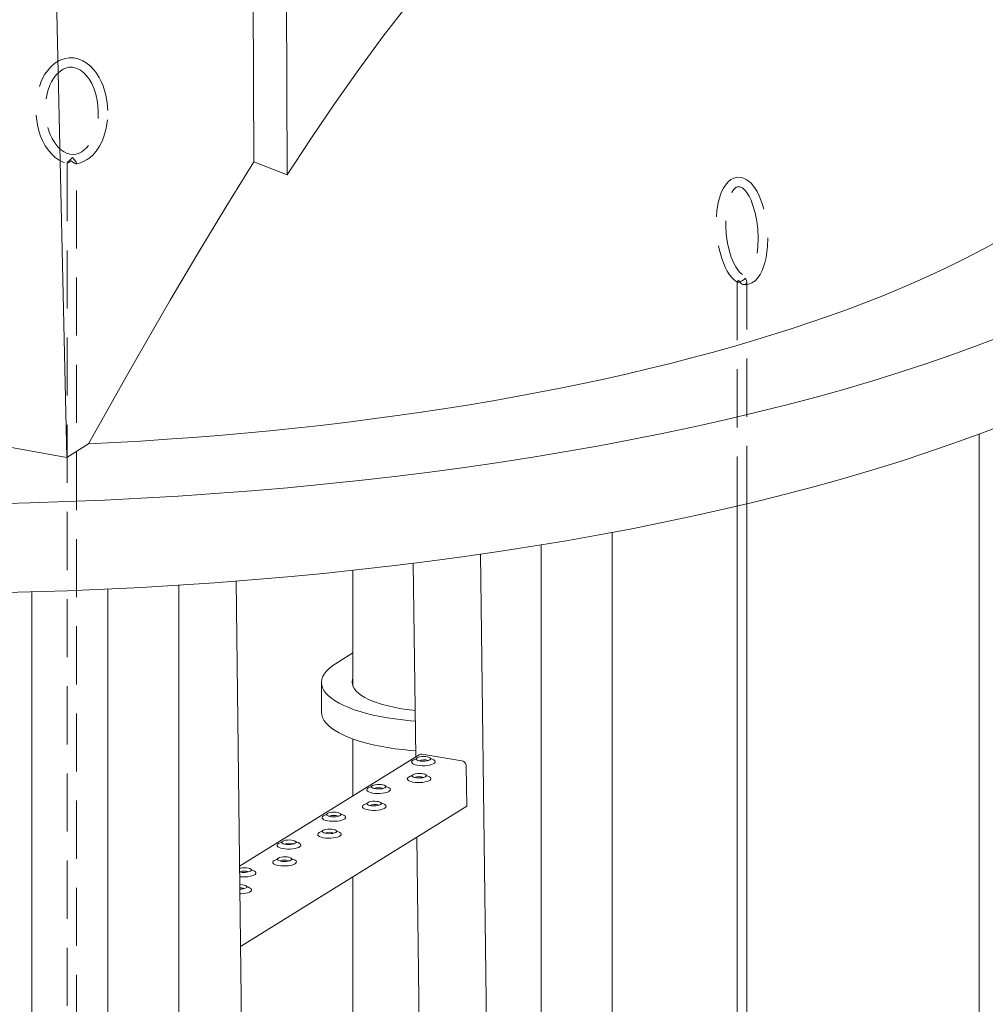
# Model space of a CAD drawing. Units: millimetres. Extents: x 132 to 8574, y 86 to 11948.
# Drawn here: x 6227 to 6839, y 8770 to 9394 of the extents above; entities that cross this region are included whole.
import ezdxf

# ---------------------------------------------------------------- set-up
doc = ezdxf.new("R2010")
doc.units = ezdxf.units.MM
doc.header["$LTSCALE"] = 29
doc.linetypes.add('SLD-Dashed', pattern=[1.905, 1.27, -0.635])
doc.linetypes.add('SLD-Solid', pattern=[0])

msp = doc.modelspace()

# ---------------------------------------------------------------- linework, layer by layer
at = {"color": 7, "linetype": 'SLD-Solid', "lineweight": 0}
for p, q in [((6372.6234873, 9844.81722), (6375.2137773, 9303.9198534)), ((6240.8113937, 9831.5711264), (6256.6004218, 9116.6819554)), ((6393.768618, 9825.2878494), (6396.3049401, 9295.6549445)), ((6375.2137773, 9303.9198534), (6396.3049401, 9295.6549445)), ((6834.9766923, 5531.5223306), (6834.9766923, 9131.520853)), ((6219.1291003, 9123.3966037), (6256.6004218, 9116.6819554)), ((6256.6004218, 9116.6819554), (6270.4286286, 9125.2562638)), ((6681.5482006, 9085.8110994), (6681.5482006, 8498.8636346)), ((6687.5481929, 8502.7134965), (6687.5481929, 9087.2376861)), ((6602.2721592, 8405.3133671), (6602.2721592, 9069.1053826)), ((6557.289677, 8396.0388909), (6557.289677, 9061.2246183)), ((6527.1862511, 8389.8322788), (6518.7314314, 9055.2924835)), ((6476.2407868, 9049.5748066), (6477.7987855, 8926.9479289)), ((6437.9983021, 9045.1224436), (6437.9983021, 8971.6111468)), ((6327.6422724, 8136.9851113), (6327.6422724, 9035.7002324)), ((6373.9569676, 8242.6112737), (6363.8481802, 9038.250623)), ((6234.3597743, 9031.4501157), (6234.3597743, 8113.8872611)), ((6282.6597903, 8119.9002059), (6282.6597903, 9033.2393843)), ((6437.9983204, 8992.7839025), (6426.9387691, 8985.9263248)), ((6417.9983048, 8974.088823), (6417.9983048, 8955.2325477)), ((6437.9983021, 8938.2359004), (6437.9983021, 8902.2692409)), ((6479.9986512, 8928.311956), (6366.1419463, 8857.7140458)), ((6481.5435513, 8928.5969642), (6507.0842248, 8924.392911)), ((6509.7623771, 8921.1233294), (6510.0865085, 8895.6118098)), ((6510.0865085, 8895.6118098), (6366.7893499, 8806.7590722)), ((6478.446182, 8875.9929294), (6481.4002187, 8643.4860922)), ((6437.9983021, 8850.9128003), (6437.9983021, 8616.5744119))]:
    msp.add_line(p, q, dxfattribs=at)
at = {"color": 7, "linetype": 'SLD-Dashed', "lineweight": 0}
for p, q in [((6256.7867479, 9303.1396884), (6256.7867479, 6707.8144196)), ((6262.7867401, 6707.8144198), (6262.7867401, 9303.1356425)), ((6681.5482006, 9227.7780943), (6681.5482006, 9085.8110994)), ((6687.5481929, 9087.2376861), (6687.5481929, 9227.7818034))]:
    msp.add_line(p, q, dxfattribs=at)
at = {"color": 7, "linetype": 'SLD-Solid', "lineweight": 0, "flags": 128}
for points in [[(5373.3112923, 9539.436746), (5372.0752687, 9538.7185085), (5360.5734302, 9531.8052159), (5349.6184259, 9524.793934), (5339.2177937, 9517.6894627), (5329.3786463, 9510.4966737), (5320.1077177, 9503.2204979), (5311.4113581, 9495.8659217), (5303.2955288, 9488.4379843), (5295.7658584, 9480.9417702), (5288.8274084, 9473.3824319), (5282.4849914, 9465.7651355), (5276.7429191, 9458.0951141), (5271.6051844, 9450.3776129), (5267.0752444, 9442.6179225), (5263.1562268, 9434.821381), (5259.8508699, 9426.993295), (5257.1613204, 9419.1390657), (5255.0895213, 9411.2640519), (5253.6368724, 9403.3736534), (5252.8044021, 9395.4732912), (5252.5925778, 9387.5683744), (5253.0016003, 9379.6643144), (5254.0312184, 9371.7665363), (5255.6807247, 9363.8804338), (5257.9489352, 9356.0114411), (5260.8343677, 9348.164933), (5264.3349401, 9340.3462903), (5268.4483283, 9332.5608695), (5273.1717803, 9324.8140134), (5278.5019265, 9317.1110179), (5284.435131, 9309.4571812), (5290.9674592, 9301.8577424), (5298.0942256, 9294.3178947), (5305.8107449, 9286.842831), (5314.1116294, 9279.4376449), (5322.9911445, 9272.1074242), (5332.4433373, 9264.8572058), (5342.461662, 9257.6919521), (5353.0391934, 9250.6165585), (5364.1687638, 9243.6358958), (5375.8427157, 9236.75472), (5388.0530443, 9229.9777812), (5400.7914137, 9223.3097088), (5414.0490566, 9216.7550737), (5427.8168505, 9210.318353), (5442.0854548, 9204.0039724), (5456.845041, 9197.8162646), (5472.0855059, 9191.7594763), (5487.7963612, 9185.83772), (5503.9668786, 9180.0551062), (5520.5859927, 9174.4155577), (5537.6422611, 9168.9229521), (5555.1240456, 9163.5810666), (5573.0193359, 9158.3935422), (5591.3158757, 9153.3639512), (5610.001102, 9148.4957176), (5629.062267, 9143.7922087), (5648.4862617, 9139.2566306), (5668.2597749, 9134.8920905), (5688.3692587, 9130.7015799), (5708.8009364, 9126.6879737), (5729.5408139, 9122.8540276), (5750.5746599, 9119.2023594), (5771.8880739, 9115.735482), (5793.466441, 9112.4557662), (5815.2949684, 9109.3654567), (5837.3586969, 9106.4666702), (5859.6425092, 9103.7613937), (5882.1311514, 9101.2515036), (5904.8091662, 9098.938687), (5927.6610555, 9096.8245479), (5950.6711198, 9094.9105238), (5973.8236234, 9093.1979456), (5997.1026947, 9091.6879656), (6020.4923191, 9090.3816264), (6043.9765771, 9089.2798408), (6067.539265, 9088.3833243), (6091.1643064, 9087.6927246), (6114.835502, 9087.2085083), (6138.5365885, 9086.9310182), (6162.251339, 9086.8604101), (6185.9635189, 9086.9967509), (6209.6568533, 9087.3399569), (6233.3151608, 9087.8897924), (6256.9221389, 9088.6458626), (6280.4616632, 9089.6076734), (6303.9175913, 9090.7745308), (6327.2738538, 9092.1456602), (6350.5144219, 9093.7201442), (6373.6234084, 9095.4968596), (6396.5849185, 9097.4745945), (6419.3832349, 9099.6520372), (6442.0027782, 9102.027626), (6464.4279692, 9104.5997991), (6486.6435276, 9107.3667606), (6508.6341896, 9110.326599), (6530.384845, 9113.4773299), (6551.8806059, 9116.8167715), (6573.1067868, 9120.3426153), (6594.0487747, 9124.0524721), (6614.6923023, 9127.9437894), (6635.0231185, 9132.0138989), (6655.027336, 9136.260022), (6674.6912411, 9140.6792363), (6694.0014032, 9145.2685009), (6712.944545, 9150.0247024), (6731.5076684, 9154.9445644), (6749.6780334, 9160.0247194), (6767.4433024, 9165.2616712), (6784.7911437, 9170.6518436), (6801.7097891, 9176.1915484), (6818.187606, 9181.8769711), (6834.2132624, 9187.7042326), (6849.7758356, 9193.6693294), (6864.8646088, 9199.768176), (6879.4693094, 9205.9965848), (6893.5798362, 9212.3503064), (6907.1865705, 9218.8249713), (6920.2801909, 9225.4161424), (6932.8517226, 9232.1193037), (6944.8925413, 9238.9298629), (6956.3943794, 9245.8431553), (6956.3943794, 9245.8431553)], [(6270.4286286, 9125.2562638), (6287.0499216, 9126.100247), (6303.6142253, 9127.0606641), (6320.1142237, 9128.1371117), (6336.5425684, 9129.3291245), (6352.8919295, 9130.6361439), (6369.155191, 9132.0576178), (6385.3250675, 9133.5928892), (6401.3943789, 9135.2412823), (6417.3560214, 9137.0020851), (6433.2029119, 9138.874514), (6448.9280682, 9140.8577225), (6464.5244274, 9142.9508558), (6479.9851852, 9145.1529677), (6495.3034141, 9147.4630777), (6510.4723968, 9149.8801676), (6525.4853454, 9152.4031756), (6540.3355728, 9155.0309763), (6555.0165882, 9157.7623985), (6569.5218055, 9160.5962536), (6583.8448835, 9163.5312533), (6597.9793758, 9166.5661276), (6611.9190802, 9169.6995067), (6625.657795, 9172.9300207), (6639.1894574, 9176.2562183), (6652.5080051, 9179.676648), (6665.607634, 9183.1897673), (6678.4824211, 9186.7940434), (6691.1267825, 9190.4878602), (6703.5350011, 9194.269603), (6715.7016327, 9198.1375745), (6727.6212853, 9202.0900677), (6739.2886963, 9206.1253301), (6750.6986728, 9210.2415686), (6761.84612, 9214.4369665), (6772.7261387, 9218.7096612), (6783.3339138, 9223.0577579), (6793.6646613, 9227.4793392), (6803.7139578, 9231.9724178), (6813.4771627, 9236.5350392), (6822.9501431, 9241.1651443), (6832.1285521, 9245.8607092), (6841.0083458, 9250.619646), (6849.5856358, 9255.4398375), (6857.8565807, 9260.3191534), (6865.8175489, 9265.2554258), (6873.4650112, 9270.2464666), (6880.7955453, 9275.2900696), (6887.80594, 9280.3839921), (6894.4930386, 9285.5259829), (6900.8538575, 9290.7137725), (6906.8857195, 9295.9450294), (6912.585755, 9301.2174709), (6917.9516335, 9306.5287286), (6922.9808214, 9311.8764764), (6927.6711598, 9317.2583267), (6932.0205636, 9322.6718955), (6936.0270736, 9328.1147931), (6939.6889548, 9333.5846011), (6943.0045843, 9339.0788864), (6945.9724795, 9344.5952192), (6948.5913435, 9350.1311589), (6950.8599318, 9355.6842554), (6952.7773573, 9361.2520285), (6954.3426562, 9366.8320342), (6955.5552602, 9372.4217804), (6956.4145105, 9378.0188023), (6956.9201193, 9383.6206138), (6957.0717992, 9389.2247288), (6956.8695429, 9394.8286671), (6956.3133436, 9400.4299488), (6955.4035655, 9406.0260724), (6954.1405246, 9411.6145902), (6952.5248376, 9417.1929895), (6950.5571675, 9422.7588279), (6948.2383872, 9428.3096258), (6945.5695838, 9433.8429099), (6942.5519148, 9439.356251), (6939.1867477, 9444.8471823), (6935.475468, 9450.3132899), (6931.4198327, 9455.7521385), (6927.0215747, 9461.16132), (6922.2826404, 9466.5384327), (6917.2051664, 9471.8811088), (6911.7914222, 9477.1869791), (6906.0437822, 9482.4536557), (6899.9647905, 9487.6788555), (6893.557092, 9492.8602324), (6886.8235757, 9497.9954866), (6879.767268, 9503.0823616)], [(6396.3049401, 9295.6549445), (6411.2551293, 9318.4881964), (6426.358759, 9340.7971074), (6441.6264681, 9362.4957424), (6457.1537316, 9383.6040623), (6472.8775983, 9403.8979906), (6488.8008255, 9423.2450362)], [(5252.5847548, 9332.3554392), (5252.5925778, 9331.0996334), (5253.0016003, 9323.1955734), (5254.0312184, 9315.2977953), (5255.6807247, 9307.4116928), (5257.9489352, 9299.5427001), (5260.8343677, 9291.696192), (5264.3349401, 9283.8775493), (5268.4483283, 9276.0921284), (5273.1717803, 9268.3452724), (5278.5019265, 9260.6422769), (5284.435131, 9252.9884402), (5290.9674592, 9245.3890014), (5298.0942256, 9237.8491536), (5305.8107449, 9230.37409), (5314.1116294, 9222.9689039), (5322.9911445, 9215.6386832), (5332.4433373, 9208.3884647), (5342.461662, 9201.2232111), (5353.0391934, 9194.1478175), (5364.1687638, 9187.1671548), (5375.8427157, 9180.285979), (5388.0530443, 9173.5090402), (5400.7914137, 9166.8409677), (5414.0490566, 9160.2863327), (5427.8168505, 9153.849612), (5442.0854548, 9147.5352314), (5456.845041, 9141.3475236), (5472.0855059, 9135.2907353), (5487.7963612, 9129.368979), (5503.9668786, 9123.5863652), (5520.5859927, 9117.9468167), (5537.6422611, 9112.4542111), (5555.1240456, 9107.1123256), (5573.0193359, 9101.9248012), (5591.3158757, 9096.8952102), (5610.001102, 9092.0269766), (5629.062267, 9087.3234677), (5648.4862617, 9082.7878896), (5668.2597749, 9078.4233495), (5688.3692587, 9074.2328389), (5708.8009364, 9070.2192327), (5729.5408139, 9066.3852866), (5750.5746599, 9062.7336184), (5771.8880739, 9059.266741), (5793.466441, 9055.9870252), (5815.2949684, 9052.8967157), (5837.3586969, 9049.9979292), (5859.6425092, 9047.2926527), (5882.1311514, 9044.7827626), (5904.8091662, 9042.4699459), (5927.6610555, 9040.3558069), (5950.6711198, 9038.4417828), (5973.8236234, 9036.7292046), (5997.1026947, 9035.2192246), (6020.4923191, 9033.9128854), (6043.9765771, 9032.8110998), (6067.539265, 9031.9145833), (6091.1643064, 9031.2239836), (6114.835502, 9030.7397673), (6138.5365885, 9030.4622772), (6162.251339, 9030.3916691), (6185.9635189, 9030.5280099), (6209.6568533, 9030.8712159), (6233.3151608, 9031.4210514), (6256.9221389, 9032.1771215), (6280.4616632, 9033.1389324), (6303.9175913, 9034.3057898), (6327.2738538, 9035.6769192), (6350.5144219, 9037.2514032), (6373.6234084, 9039.0281186), (6396.5849185, 9041.0058535), (6419.3832349, 9043.1832962), (6442.0027782, 9045.558885), (6464.4279692, 9048.1310581), (6486.6435276, 9050.8980196), (6508.6341896, 9053.857858), (6530.384845, 9057.0085889), (6551.8806059, 9060.3480305), (6573.1067868, 9063.8738742), (6594.0487747, 9067.5837311), (6614.6923023, 9071.4750484), (6635.0231185, 9075.5451579), (6655.027336, 9079.791281), (6674.6912411, 9084.2104953), (6694.0014032, 9088.7997599), (6712.944545, 9093.5559614), (6731.5076684, 9098.4758234), (6749.6780334, 9103.5559784), (6767.4433024, 9108.7929302), (6784.7911437, 9114.1831026), (6801.7097891, 9119.7228074), (6818.187606, 9125.4082301), (6834.2132624, 9131.2354916), (6849.7758356, 9137.2005884), (6864.8646088, 9143.299435), (6879.4693094, 9149.5278438), (6893.5798362, 9155.8815654), (6907.1865705, 9162.3562303), (6920.2801909, 9168.9474014), (6932.8517226, 9175.6505627), (6944.8925413, 9182.4611219), (6956.3943794, 9189.3744143)], [(6270.4286286, 9125.2562638), (6296.1750632, 9171.1119031), (6322.1736242, 9216.2825267), (6339.6924161, 9245.9730314), (6357.3661811, 9275.2140797), (6375.2137773, 9303.9198534)], [(6426.9387691, 8985.9263248), (6424.6224594, 8984.3614616), (6422.6392543, 8982.7465399), (6420.9988557, 8981.089453), (6419.7092407, 8979.3982681), (6418.7766599, 8977.6812038), (6418.2056917, 8975.9466428), (6417.9990993, 8974.2030229), (6418.1578851, 8972.4588487), (6418.6813079, 8970.7226219), (6419.5667817, 8969.0027911), (6420.809997, 8967.3077303), (6422.4049225, 8965.645716), (6424.343777, 8964.024842), (6426.6170934, 8962.4529854), (6429.213831, 8960.9378317), (6432.1212957, 8959.4867309), (6435.3253785, 8958.1067903), (6438.810413, 8956.8046972), (6442.5594399, 8955.5868064), (6446.5542224, 8954.4590702), (6450.7752716, 8953.4269658), (6455.2020085, 8952.4955119), (6459.8128982, 8951.6692667), (6464.5854772, 8950.9522553), (6469.4964606, 8950.3479512), (6474.5219394, 8949.8593078), (6477.5106247, 8949.627665)], [(6437.9983015, 8976.5664988), (6437.7516852, 8975.8545522), (6437.5054707, 8974.3858536), (6437.6100999, 8972.9152803), (6438.064894, 8971.4521122), (6438.8670211, 8970.0056315), (6440.0113502, 8968.584946), (6441.4907095, 8967.1990778), (6443.2957186, 8965.8567683), (6445.4149488, 8964.5664943), (6447.8350207, 8963.3364278), (6450.540631, 8962.1743414), (6453.5146772, 8961.0875857), (6456.7383214, 8960.08301), (6460.1912509, 8959.1670063), (6463.8515686, 8958.3453255), (6467.6961761, 8957.6231895), (6471.7007583, 8957.0051584), (6475.8399941, 8956.4951381), (6477.4254632, 8956.3320276)], [(6417.9983048, 8955.2325477), (6418.1578851, 8953.6025735), (6418.6813079, 8951.8663467), (6419.5667817, 8950.1465159), (6420.809997, 8948.451455), (6422.4049225, 8946.7894407), (6424.343777, 8945.1685667), (6426.6170934, 8943.5967102), (6429.213831, 8942.0815564), (6432.1212957, 8940.6304556), (6435.3253785, 8939.2505151), (6438.810413, 8937.9484219), (6442.5594399, 8936.7305311), (6446.5542224, 8935.6027949), (6450.7752716, 8934.5706906), (6455.2020085, 8933.6392367), (6459.8128982, 8932.8129914), (6464.5854772, 8932.0959801), (6469.4964606, 8931.491676), (6474.5219394, 8931.0030325), (6477.7504071, 8930.7546562)], [(6476.0651672, 8924.8544841), (6475.4561819, 8924.3556986), (6475.1845267, 8923.8293778), (6475.2629165, 8923.300217), (6475.6876745, 8922.7927879), (6476.4389417, 8922.3310424), (6477.4815992, 8921.9363566), (6478.7668737, 8921.6273193), (6480.234671, 8921.4183175), (6481.8163837, 8921.3192009), (6483.4380044, 8921.3345334), (6485.0237695, 8921.4635593), (6486.4994798, 8921.700319), (6487.7961737, 8922.0337577), (6488.8531806, 8922.4482553), (6489.6210945, 8922.9244074), (6490.0640158, 8923.4399544), (6490.1612032, 8923.9708047), (6489.9081534, 8924.4921671), (6489.3166631, 8924.9796504), (6488.4144342, 8925.4103836), (6487.6968442, 8925.645689)], [(6477.6020823, 8925.5186944), (6476.9830065, 8925.3024204), (6476.0651672, 8924.8544841)], [(6478.2864933, 8925.9988137), (6478.1702575, 8925.8243197), (6477.8431281, 8925.492746), (6477.6860361, 8925.3751773), (6477.7000249, 8925.382102)], [(6486.6096996, 8925.0046464), (6485.8488577, 8924.6588338), (6484.8286034, 8924.3938768), (6483.6315391, 8924.2312603), (6482.3546745, 8924.1841795), (6481.1014597, 8924.2563402), (6479.9734311, 8924.4420673), (6479.0619379, 8924.726228), (6478.4408438, 8925.0856515), (6478.1604698, 8925.4914373), (6478.2435309, 8925.9107347), (6478.6832865, 8926.3093637), (6479.4441284, 8926.6551763), (6480.4644089, 8926.9200162), (6481.6614732, 8927.0826327), (6482.9383379, 8927.1298259), (6484.1915527, 8927.0575528), (6485.3195812, 8926.8718257), (6486.2310745, 8926.5877774), (6486.8521685, 8926.2282415), (6487.1325425, 8925.8224557), (6487.0494552, 8925.4032754), (6486.6096996, 8925.0046464)], [(6487.6011259, 8925.5062497), (6487.6155315, 8925.4995688), (6487.4585145, 8925.6101168), (6487.1229365, 8925.9312888), (6486.9984894, 8926.1076127)], [(6483.8539593, 8914.3120793), (6483.0931401, 8913.9662598), (6482.0728631, 8913.7013097), (6480.8758023, 8913.5388078), (6479.5989377, 8913.4916146), (6478.3457193, 8913.5638855), (6477.2176908, 8913.7495002), (6476.306201, 8914.0336631), (6475.685107, 8914.393199), (6475.4047294, 8914.7989826), (6475.487787, 8915.2181654), (6475.9275723, 8915.6167919), (6476.6883915, 8915.9626114), (6477.7086686, 8916.2275616), (6478.9057329, 8916.390178), (6480.182594, 8916.4372566), (6481.4358123, 8916.3649857), (6482.5638408, 8916.179371), (6483.4753306, 8915.8952081), (6484.0964281, 8915.5357868), (6484.3768022, 8915.1298886), (6484.2937446, 8914.7107058), (6483.8539593, 8914.3120793)], [(6458.1997094, 8907.3887674), (6457.438864, 8907.0429526), (6456.4186132, 8906.7779977), (6455.2215524, 8906.6153834), (6453.9446878, 8906.5683027), (6452.6914695, 8906.6404612), (6451.5634409, 8906.8261883), (6450.6519512, 8907.1103512), (6450.0308571, 8907.4697747), (6449.7504796, 8907.8755583), (6449.8335372, 8908.2948535), (6450.2732962, 8908.6934847), (6451.0341417, 8909.0392995), (6452.0544187, 8909.3041372), (6453.251483, 8909.4667537), (6454.5283476, 8909.5139469), (6455.7815624, 8909.4416738), (6456.909591, 8909.2559467), (6457.8210843, 8908.9718984), (6458.4421783, 8908.6123625), (6458.7225523, 8908.2065766), (6458.6394685, 8907.7873986), (6458.1997094, 8907.3887674)], [(6473.3094268, 8914.161917), (6472.7004415, 8913.6631315), (6472.4287863, 8913.1369231), (6472.5071762, 8912.6076499), (6472.9319377, 8912.1003354), (6473.6832013, 8911.6384753), (6474.7258624, 8911.243904), (6476.0111298, 8910.93475), (6477.4789306, 8910.7258628), (6479.0606398, 8910.6266316), (6480.6822676, 8910.6419685), (6482.2680327, 8910.7709944), (6483.743743, 8911.0078665), (6485.0404368, 8911.3413052), (6486.0974402, 8911.7556882), (6486.8653541, 8912.2318403), (6487.3082755, 8912.7474997), (6487.4054628, 8913.27835), (6487.1524166, 8913.7996022), (6486.5609262, 8914.2870855), (6485.6586974, 8914.7178187), (6484.9411038, 8914.9532343)], [(6474.8463384, 8914.8261251), (6474.2272662, 8914.6098533), (6473.3094268, 8914.161917)], [(6475.5307495, 8915.3062444), (6475.4145207, 8915.1317548), (6475.0873878, 8914.8002913), (6474.9303256, 8914.6827201), (6474.9442846, 8914.6896473)], [(6484.8453891, 8914.8136848), (6484.8597947, 8914.8070039), (6484.7027742, 8914.9175497), (6484.3671961, 8915.2388341), (6484.2427526, 8915.4150478)], [(6447.655177, 8907.2386051), (6447.0461917, 8906.7398196), (6446.7745365, 8906.2134988), (6446.8529263, 8905.684338), (6447.2776878, 8905.1769111), (6448.0289514, 8904.7151634), (6449.0716125, 8904.3204797), (6450.3568834, 8904.0114403), (6451.8246808, 8903.8024385), (6453.4063935, 8903.7033219), (6455.0280177, 8903.7186565), (6456.6137828, 8903.8476825), (6458.0894931, 8904.0844422), (6459.386187, 8904.4178809), (6460.4431904, 8904.8323763), (6461.2111042, 8905.3085284), (6461.6540256, 8905.8240753), (6461.751213, 8906.3549257), (6461.4981667, 8906.8762902), (6460.9066764, 8907.3637736), (6460.0044475, 8907.7945067), (6459.286854, 8908.02981)], [(6449.192092, 8907.9028154), (6448.5730198, 8907.6865436), (6447.655177, 8907.2386051)], [(6449.8765031, 8908.3829347), (6449.7602708, 8908.2084429), (6449.4331414, 8907.8768691), (6449.2760494, 8907.7593005), (6449.2900347, 8907.766223)], [(6459.1911392, 8907.8903728), (6459.2055448, 8907.883692), (6459.0485243, 8907.9942378), (6458.7129463, 8908.3154098), (6458.5885027, 8908.4917359)], [(6444.8994384, 8896.5460391), (6444.2904513, 8896.0472525), (6444.0187961, 8895.5210441), (6444.0971859, 8894.9917709), (6444.5219475, 8894.4844564), (6445.2732111, 8894.0225963), (6446.3158721, 8893.628025), (6447.6011431, 8893.3188732), (6449.0689422, 8893.1099849), (6450.6506531, 8893.0107548), (6452.2722791, 8893.0260905), (6453.8580442, 8893.1551165), (6455.3337528, 8893.3919875), (6456.6304466, 8893.7254262), (6457.68745, 8894.1398092), (6458.4553656, 8894.6159624), (6458.8982852, 8895.1316206), (6458.9954726, 8895.662471), (6458.7424281, 8896.1837242), (6458.1509378, 8896.6712076), (6457.2487072, 8897.1019397), (6456.5311154, 8897.3373564)], [(6446.4363499, 8897.2102472), (6445.8172777, 8896.9939754), (6444.8994384, 8896.5460391)], [(6447.1207627, 8897.6903676), (6447.0045304, 8897.5158758), (6446.6773993, 8897.1844134), (6446.5203371, 8897.0668422), (6446.5342961, 8897.0737694)], [(6455.4439708, 8896.6962014), (6454.6831516, 8896.3503819), (6453.6628746, 8896.0854317), (6452.465812, 8895.9229288), (6451.1889474, 8895.8757356), (6449.9357308, 8895.9480076), (6448.8077023, 8896.1336223), (6447.8962108, 8896.4177841), (6447.2751168, 8896.77732), (6446.994741, 8897.1831047), (6447.0777986, 8897.6022875), (6447.5175839, 8898.000914), (6448.2784013, 8898.3467324), (6449.2986801, 8898.6116836), (6450.4957426, 8898.774299), (6451.7726055, 8898.8213787), (6453.0258238, 8898.7491078), (6454.1538524, 8898.5634931), (6455.0653421, 8898.2793302), (6455.6864379, 8897.9199078), (6455.9668137, 8897.5140106), (6455.8837543, 8897.0948268), (6455.4439708, 8896.6962014)], [(6456.4353989, 8897.1978057), (6456.4498044, 8897.1911249), (6456.2927839, 8897.3016707), (6455.9572077, 8897.6229562), (6455.8327623, 8897.7991688)], [(6421.4665129, 8890.7670557), (6421.3502815, 8890.5925645), (6421.0231512, 8890.2609901), (6420.866061, 8890.1434226), (6420.8800471, 8890.1503456)], [(6429.7897209, 8889.7728895), (6429.0288764, 8889.4270752), (6428.0086247, 8889.1621198), (6426.8115622, 8888.9995044), (6425.5346984, 8888.9524242), (6424.2814805, 8889.024583), (6423.153452, 8889.2103101), (6422.2419618, 8889.4944727), (6421.6208669, 8889.8538956), (6421.3404911, 8890.2596804), (6421.4235496, 8890.6789761), (6421.8633078, 8891.0776068), (6422.6241523, 8891.423421), (6423.6444311, 8891.6882599), (6424.8414928, 8891.8508747), (6426.1183574, 8891.8980679), (6427.3715748, 8891.8257965), (6428.4996034, 8891.6400693), (6429.411094, 8891.3560194), (6430.032188, 8890.9964835), (6430.3125647, 8890.5906993), (6430.2294791, 8890.1715201), (6429.7897209, 8889.7728895)], [(6430.7811499, 8890.2744944), (6430.7955546, 8890.267813), (6430.6385358, 8890.3783599), (6430.3029587, 8890.6995324), (6430.1785142, 8890.8758579)], [(6419.2451885, 8889.6227272), (6418.6362023, 8889.1239411), (6418.3645471, 8888.5976204), (6418.4429369, 8888.0684595), (6418.8676981, 8887.5610323), (6419.6189621, 8887.0992849), (6420.6616236, 8886.7046015), (6421.9468928, 8886.395561), (6423.4146923, 8886.1865606), (6424.9964033, 8886.0874429), (6426.6180292, 8886.1027786), (6428.2037948, 8886.2318048), (6429.6795029, 8886.4685632), (6430.9761967, 8886.8020019), (6432.0332019, 8887.2164984), (6432.8011167, 8887.6926511), (6433.2440354, 8888.2081963), (6433.3412227, 8888.7390467), (6433.0881783, 8889.2604123), (6432.4966879, 8889.7478957), (6431.5944582, 8890.1786283), (6430.8768655, 8890.4139321)], [(6420.7821018, 8890.2869364), (6420.1630296, 8890.0706646), (6419.2451885, 8889.6227272)], [(6416.489449, 8878.9301606), (6415.8804624, 8878.4313743), (6415.6088076, 8877.9051662), (6415.687197, 8877.3758927), (6416.1119581, 8876.8685779), (6416.8632226, 8876.4067184), (6417.9058837, 8876.0121471), (6419.1911528, 8875.7029942), (6420.6589519, 8875.4941059), (6422.2406638, 8875.3948763), (6423.8622897, 8875.4102121), (6425.4480548, 8875.539238), (6426.9237634, 8875.776109), (6428.2204572, 8876.1095477), (6429.2774615, 8876.5239313), (6430.0453767, 8877.0000842), (6430.4882957, 8877.515742), (6430.5854832, 8878.0465925), (6430.3324386, 8878.5678456), (6429.7409484, 8879.0553291), (6428.838718, 8879.4860613), (6428.1211256, 8879.7214777)], [(6418.0263616, 8879.5943694), (6417.4072892, 8879.3780975), (6416.489449, 8878.9301606)], [(6418.710773, 8880.0744888), (6418.594542, 8879.8999979), (6418.2674108, 8879.5685354), (6418.1103473, 8879.4509634), (6418.1243072, 8879.4578912)], [(6427.0339815, 8879.0803229), (6426.2731632, 8878.734504), (6425.2528848, 8878.469553), (6424.0558227, 8878.3070503), (6422.7789585, 8878.2598574), (6421.5257411, 8878.3321288), (6420.3977125, 8878.5177436), (6419.4862219, 8878.8019059), (6418.8651274, 8879.1614415), (6418.5847512, 8879.567226), (6418.6678101, 8879.9864096), (6419.1075945, 8880.3850355), (6419.8684128, 8880.7308545), (6420.888691, 8880.9958053), (6422.0857531, 8881.1584204), (6423.3626172, 8881.2055009), (6424.6158349, 8881.1332296), (6425.7438635, 8880.9476149), (6426.6553539, 8880.6634524), (6427.2764483, 8880.3040292), (6427.5568246, 8879.8981323), (6427.4737659, 8879.4789489), (6427.0339815, 8879.0803229)], [(6428.0254102, 8879.5819277), (6428.0398151, 8879.5752464), (6427.8827957, 8879.6857929), (6427.547219, 8880.0070781), (6427.4227741, 8880.183291)], [(6390.8352, 8872.0068493), (6390.226213, 8871.5080626), (6389.9545578, 8870.9817419), (6390.0329476, 8870.4525811), (6390.4577091, 8869.9451541), (6391.2089727, 8869.4834064), (6392.2516338, 8869.0887228), (6393.536903, 8868.7796823), (6395.0047038, 8868.5706827), (6396.5864148, 8868.471565), (6398.2080408, 8868.4869007), (6399.7938059, 8868.6159267), (6401.2695144, 8868.8526853), (6402.5662083, 8869.186124), (6403.6232117, 8869.6006194), (6404.3911273, 8870.0767726), (6404.8340469, 8870.5923184), (6404.9312343, 8871.1231688), (6404.6781898, 8871.6445344), (6404.0866994, 8872.1320178), (6403.1844688, 8872.5627498), (6402.466877, 8872.7980542)], [(6392.3721116, 8872.6710574), (6391.7530394, 8872.4547856), (6390.8352, 8872.0068493)], [(6393.0565244, 8873.1511777), (6392.9402921, 8872.976686), (6392.613161, 8872.6451111), (6392.4560707, 8872.5275435), (6392.4700578, 8872.5344672)], [(6401.3797325, 8872.1570115), (6400.618887, 8871.8111968), (6399.5986363, 8871.5462419), (6398.4015737, 8871.3836265), (6397.1247091, 8871.3365457), (6395.8714908, 8871.4087042), (6394.7434622, 8871.5944314), (6393.8319724, 8871.8785942), (6393.2108784, 8872.2380177), (6392.9305026, 8872.6438025), (6393.0135602, 8873.0630977), (6393.4533193, 8873.4617289), (6394.214163, 8873.8075426), (6395.2344418, 8874.0723814), (6396.4315043, 8874.2349968), (6397.7083672, 8874.2821889), (6398.9615855, 8874.209918), (6400.089614, 8874.0241909), (6401.0011038, 8873.7401404), (6401.6221996, 8873.3806056), (6401.9025754, 8872.9748208), (6401.8194898, 8872.5556416), (6401.3797325, 8872.1570115)], [(6402.3711605, 8872.6586159), (6402.3855661, 8872.6519351), (6402.2285456, 8872.7624809), (6401.8929693, 8873.0836539), (6401.768524, 8873.2599789)], [(6388.0794597, 8861.3142822), (6387.4704744, 8860.8154966), (6387.1988192, 8860.2892883), (6387.277209, 8859.7600151), (6387.7019705, 8859.2527005), (6388.4532341, 8858.7908404), (6389.4958952, 8858.3962692), (6390.7811626, 8858.0871152), (6392.2489635, 8857.878228), (6393.8306727, 8857.7789968), (6395.4523004, 8857.7943336), (6397.0380655, 8857.9233596), (6398.5137758, 8858.1602317), (6399.8104697, 8858.4936703), (6400.8674731, 8858.9080534), (6401.6353869, 8859.3842055), (6402.0783048, 8859.8998626), (6402.1754957, 8860.4307152), (6401.9224494, 8860.9519673), (6401.3309591, 8861.4394507), (6400.4287302, 8861.8701838), (6399.7111367, 8862.1055995)], [(6389.6163712, 8861.9784903), (6388.997299, 8861.7622185), (6388.0794597, 8861.3142822)], [(6390.3007823, 8862.4586096), (6390.1845535, 8862.28412), (6389.8574206, 8861.9526564), (6389.7003584, 8861.8350852), (6389.7143174, 8861.8420125)], [(6398.6239921, 8861.4644445), (6397.8631729, 8861.118625), (6396.8428959, 8860.8536748), (6395.6458351, 8860.6911729), (6394.3689705, 8860.6439797), (6393.1157521, 8860.7162506), (6391.9877236, 8860.9018654), (6391.0762338, 8861.1860282), (6390.4551398, 8861.5455641), (6390.1747623, 8861.9513478), (6390.2578199, 8862.3705306), (6390.6976052, 8862.7691571), (6391.4584243, 8863.1149766), (6392.4787014, 8863.3799267), (6393.6757622, 8863.542541), (6394.9526268, 8863.5896218), (6396.2058451, 8863.5173509), (6397.3338737, 8863.3317362), (6398.2453634, 8863.0475733), (6398.8664574, 8862.6881498), (6399.146835, 8862.2822537), (6399.0637774, 8861.8630709), (6398.6239921, 8861.4644445)], [(6399.6154219, 8861.9660499), (6399.6298275, 8861.9593691), (6399.472807, 8862.0699149), (6399.137229, 8862.3911992), (6399.0127854, 8862.5674129)], [(6366.159883, 8856.3016265), (6366.8244515, 8856.4565024), (6368.0215158, 8856.6191189), (6369.2983805, 8856.6663121), (6370.5515953, 8856.594039), (6371.6796238, 8856.4083118), (6372.5911171, 8856.1242635), (6373.2122111, 8855.7647277), (6373.4925851, 8855.3589418), (6373.4095013, 8854.9397637), (6372.9697422, 8854.5411325)], [(6366.2273105, 8850.9955232), (6366.5947136, 8850.9548037), (6368.1764263, 8850.8556871), (6369.7980505, 8850.8710217), (6371.3838156, 8851.0000476), (6372.859526, 8851.2368074), (6374.1562198, 8851.570246), (6375.2132232, 8851.9847414), (6375.9811371, 8852.4608936), (6376.4240584, 8852.9764405), (6376.5212458, 8853.5072908), (6376.2681996, 8854.0286554), (6375.6767092, 8854.5161387), (6374.7744804, 8854.9468719), (6374.0568868, 8855.1821752)], [(6373.9611721, 8855.042738), (6373.9755776, 8855.0360572), (6373.8185571, 8855.1466029), (6373.4829791, 8855.4677749), (6373.3585355, 8855.644101)], [(6366.2911149, 8845.973913), (6366.5426366, 8845.9737428), (6367.7958584, 8845.9014741), (6368.923887, 8845.7158593), (6369.8353732, 8845.4316943), (6370.4564672, 8845.0722708), (6370.7368483, 8844.6663769), (6370.6537872, 8844.2471919), (6370.2140054, 8843.8485676)], [(6366.3649921, 8840.1580747), (6367.0423102, 8840.1784546), (6368.6280753, 8840.3074806), (6370.1037856, 8840.5443527), (6371.4004794, 8840.8777913), (6372.4574864, 8841.2921765), (6373.2254002, 8841.7683287), (6373.6683145, 8842.2839836), (6373.7655019, 8842.814834), (6373.5124592, 8843.3360883), (6372.9209688, 8843.8235717), (6372.01874, 8844.2543048), (6371.3011464, 8844.4897205)], [(6371.2054317, 8844.3501709), (6371.2198373, 8844.3434901), (6371.0628203, 8844.454038), (6370.7272423, 8844.7753224), (6370.6027952, 8844.9515339)]]:
    msp.add_lwpolyline(points, dxfattribs=at)
at = {"color": 7, "linetype": 'SLD-Dashed', "lineweight": 0, "flags": 128}
for points in [[(6266.8289396, 9368.0198563), (6263.8934753, 9369.2123313), (6260.9638253, 9369.8256205), (6258.1959377, 9369.9019601), (6255.7083992, 9369.5525401), (6253.5546207, 9368.9159236), (6251.7338968, 9368.1180591), (6248.9686678, 9366.3963531), (6246.5195172, 9364.2652896), (6244.4924412, 9361.9551988), (6242.7602432, 9359.4600584), (6240.6358888, 9355.4294339), (6238.9942716, 9351.0264931), (6237.8117377, 9346.2004771), (6237.1024819, 9340.5378958), (6237.0034833, 9336.2780185), (6237.302364, 9331.6731915), (6237.9802145, 9327.3377667), (6238.9167579, 9323.5387885), (6240.0073423, 9320.2834081), (6241.1532593, 9317.5693297), (6242.9889624, 9314.1243147), (6245.5745045, 9310.4643067), (6247.26405, 9308.5976669), (6249.2900276, 9306.7788933), (6251.6854144, 9305.1194317), (6254.3249821, 9303.8173282), (6256.8653843, 9303.0497938)], [(6282.5422719, 9336.5401861), (6282.2172971, 9341.3593128), (6281.380259, 9346.2257476), (6280.5991358, 9349.2249195), (6279.6402521, 9352.0883864), (6278.4855727, 9354.858169), (6277.146255, 9357.4819607), (6275.0457576, 9360.7532778), (6273.5988857, 9362.5739146), (6271.8028437, 9364.4575293), (6269.575395, 9366.3204332), (6266.8289396, 9368.0198563)], [(6262.61835, 9363.3469458), (6265.2176904, 9362.060406), (6267.3852276, 9360.3866912), (6269.1322438, 9358.5727657), (6270.5099699, 9356.7844663), (6272.3922059, 9353.6612045), (6273.7528456, 9350.6791603), (6275.0667571, 9346.7497257), (6276.097876, 9341.8474009), (6276.5700207, 9336.2303358), (6276.374394, 9331.0825766), (6275.6952883, 9326.6192504), (6274.6791737, 9322.7818259), (6273.2988761, 9319.230932), (6271.5274864, 9315.9732816), (6269.1901948, 9312.9382345), (6266.1602083, 9310.3908759), (6264.4062779, 9309.4652525), (6262.5252224, 9308.8596849), (6260.5513108, 9308.628299), (6258.5214243, 9308.8081346), (6256.4838957, 9309.4139932), (6254.4967349, 9310.4299998), (6252.6266673, 9311.8019374), (6250.9194281, 9313.4560638), (6248.9201731, 9315.9916163), (6247.2593954, 9318.7576476), (6246.0769864, 9321.2635625), (6245.1680811, 9323.6610197), (6244.4172279, 9326.1496087), (6243.6956526, 9329.3884417), (6243.1938907, 9333.0315279), (6242.9993197, 9336.5738628), (6243.1397225, 9340.8224638), (6243.6865677, 9344.9735361), (6244.6567111, 9349.0235581), (6245.9488975, 9352.6037471), (6246.9130619, 9354.6375474), (6248.1638332, 9356.7768072), (6249.9002798, 9359.0920419), (6251.6642538, 9360.8685304), (6254.2993373, 9362.6911345), (6256.0141003, 9363.4268321), (6257.9947412, 9363.8779675), (6260.2135112, 9363.8979741), (6262.61835, 9363.3469458)], [(6262.4807838, 9302.7891578), (6262.7774797, 9302.8076617), (6265.3448739, 9303.4161151), (6267.610609, 9304.3355878), (6269.5749666, 9305.4535369), (6271.3120652, 9306.7227609), (6273.0281723, 9308.2766862), (6275.2465078, 9310.8277613), (6277.2537571, 9313.840295), (6278.7578056, 9316.7410442), (6279.8425473, 9319.3631451), (6280.7466452, 9322.1008269), (6281.5453035, 9325.2821767), (6282.3616862, 9330.6632397), (6282.5422636, 9335.2732787)], [(6259.3556701, 9304.653144), (6259.3480102, 9304.6462186), (6258.3061373, 9303.7869789), (6257.4794503, 9303.2437132), (6257.0033037, 9303.0379892), (6256.8029382, 9303.0604466), (6256.8396422, 9303.2820746), (6257.0850558, 9303.6356127), (6257.4971814, 9304.0963498), (6258.0881499, 9304.6838327), (6259.097776, 9305.6203625), (6260.2101712, 9306.6254518), (6260.2178462, 9306.632397)], [(6260.2178462, 9306.632397), (6260.225506, 9306.6247115), (6261.2776983, 9305.5148553), (6262.1184915, 9304.4887568), (6262.5331044, 9303.8526102), (6262.7478015, 9303.3615454), (6262.771651, 9302.994946), (6262.5587526, 9302.7818602), (6262.1369818, 9302.7894998), (6261.4534579, 9303.0513558), (6260.4641662, 9303.6825302), (6259.363345, 9304.6454783), (6259.3556701, 9304.653144)], [(6687.6198142, 9292.5954907), (6685.9953568, 9293.4517504), (6684.4352555, 9293.9692662), (6681.6693561, 9294.1790997), (6679.4850476, 9293.6946595), (6677.5536167, 9292.7344246), (6675.7074842, 9291.2510313), (6674.0282097, 9289.2835188), (6672.7507675, 9287.2569035), (6671.8335951, 9285.4138842), (6670.985902, 9283.3091018), (6670.2260243, 9280.9518701), (6669.5218165, 9278.1354347), (6668.6782594, 9273.0035742), (6668.259841, 9267.0782297), (6668.34829, 9261.0136019), (6668.9318875, 9254.8893229), (6670.0298888, 9248.7690468), (6671.6722853, 9242.8200629), (6673.8777744, 9237.3017557), (6675.2124725, 9234.7652861), (6676.7136604, 9232.4313876), (6678.3162053, 9230.4358028), (6679.7561746, 9229.016491), (6680.9280933, 9228.0935459), (6681.6464872, 9227.6369722)], [(6685.7754435, 9226.2260673), (6686.809097, 9226.1277931), (6688.8342166, 9226.4031199), (6690.8754881, 9227.2103423), (6692.8098727, 9228.5544108), (6694.5744124, 9230.4041938), (6696.002536, 9232.4825383), (6697.3309951, 9235.0775661), (6698.2300122, 9237.3650685), (6699.0482347, 9240.0258599), (6699.7934695, 9243.271224), (6700.3538744, 9246.8029363), (6700.7002252, 9250.3787161), (6700.8605164, 9255.7673465), (6700.6294149, 9261.1113766), (6700.0310742, 9266.3893587), (6699.0453609, 9271.6664036), (6697.6077538, 9276.9596926), (6695.5197748, 9282.3975969), (6694.1508318, 9285.1091156), (6692.45504, 9287.8063118), (6690.3104356, 9290.3917656), (6687.6198142, 9292.5954907)], [(6689.0644201, 9282.1272338), (6690.2684628, 9279.6250292), (6691.3040861, 9276.9904389), (6692.9059269, 9271.6116775), (6693.9668203, 9266.3580429), (6694.5842921, 9261.4050579), (6694.8627032, 9255.3999844), (6694.6635633, 9250.1047833), (6694.1078281, 9245.5502572), (6693.4779916, 9242.4577249), (6692.470251, 9239.0716909), (6691.7726898, 9237.3394987), (6690.9208837, 9235.6700946), (6690.0288163, 9234.3234032), (6689.1948104, 9233.3717134), (6688.4507748, 9232.7489615), (6687.7382436, 9232.3491906), (6686.2589613, 9232.1602538), (6685.3433359, 9232.4406805), (6684.2664216, 9233.0798944), (6683.066721, 9234.1361363), (6681.827382, 9235.5951815), (6680.6425644, 9237.3603506), (6679.5639712, 9239.3232099), (6677.749149, 9243.5995293), (6676.3820861, 9248.0322837), (6675.4053386, 9252.4107256), (6674.5896793, 9258.120676), (6674.2481302, 9263.7355882), (6674.3757131, 9269.4568504), (6674.8309199, 9273.7807512), (6675.460468, 9277.2054835), (6675.8820685, 9278.9008696), (6676.4896524, 9280.8768763), (6677.4321296, 9283.2341062), (6678.345647, 9284.9540961), (6679.2291153, 9286.2218944), (6680.0208711, 9287.0808824), (6680.7002771, 9287.626877), (6681.0355941, 9287.8323393), (6681.3717382, 9287.9949452), (6681.7087875, 9288.1131772), (6682.2558073, 9288.2076592), (6683.2785337, 9288.1148994), (6684.8053809, 9287.4144109), (6685.7520314, 9286.6657778), (6686.800168, 9285.56129), (6687.9179624, 9284.0544464), (6689.0644201, 9282.1272338)], [(6682.3096207, 9228.8621956), (6682.3044858, 9228.8568253), (6681.7368495, 9228.1928553), (6681.5482383, 9227.7727544), (6681.6966094, 9227.6067948), (6682.0623108, 9227.6092024), (6682.6510525, 9227.7549393), (6683.316914, 9227.9979464), (6684.0403551, 9228.3209022), (6684.8364836, 9228.7400908), (6685.8972452, 9229.4254415), (6686.7816248, 9230.1882749), (6686.7868011, 9230.1936603)], [(6686.7868011, 9230.1936603), (6686.791936, 9230.1844196), (6687.3636955, 9228.8775393), (6687.5477485, 9227.727109), (6687.4280672, 9227.0551741), (6687.1262691, 9226.574667), (6686.6416157, 9226.2639993), (6685.9343105, 9226.1625392), (6685.1501284, 9226.3165072), (6684.221627, 9226.7739361), (6683.188575, 9227.6504565), (6682.314797, 9228.85297), (6682.3096207, 9228.8621956)]]:
    msp.add_lwpolyline(points, dxfattribs=at)
at = {"color": 7, "linetype": 'SLD-Solid', "lineweight": 0}
for centre, radius, start, end in [((6481.1465494, 8926.4193268), 2.2135301, 79.6679582366, 121.2372219112), ((6482.755287, 8917.0977673), 7.9733293, 69.4779582869, 111.978470184), ((6506.4518536, 8921.2086941), 3.2464027, 28.6009250864, 78.7674639184), ((6506.352839, 8921.0504483), 3.410317, 1.2245491825, 30.1389970299), ((6479.9995043, 8906.408172), 7.9705578, 69.4702027754, 111.986183218), ((6454.3452916, 8899.4819419), 7.9732776, 69.4778062619, 111.9785797315), ((6451.5895162, 8888.7922674), 7.9705826, 69.4702721357, 111.9861138578), ((6425.9353047, 8881.866024), 7.9733154, 69.4779136376, 111.9784829753), ((6423.1795277, 8871.1763807), 7.9705905, 69.4702960088, 111.9861006041), ((6397.5253154, 8864.2501633), 7.9732987, 69.4778689682, 111.978538264), ((6394.7695377, 8853.560497), 7.9705952, 69.4703073633, 111.9860786302), ((6368.7942686, 8864.3650124), 10.6744178, 255.5534651987, 293.0270958108), ((6369.1097775, 8846.5847049), 8.0216858, 69.5649048226, 111.3572004842), ((6366.5729101, 8836.5113739), 7.365009, 69.4785139649, 91.9849019519), ((6366.5496655, 8851.6053798), 8.5787833, 268.5228644934, 295.286182356)]:
    msp.add_arc(centre, radius, start, end, dxfattribs=at)

doc.saveas('drawing.dxf')
